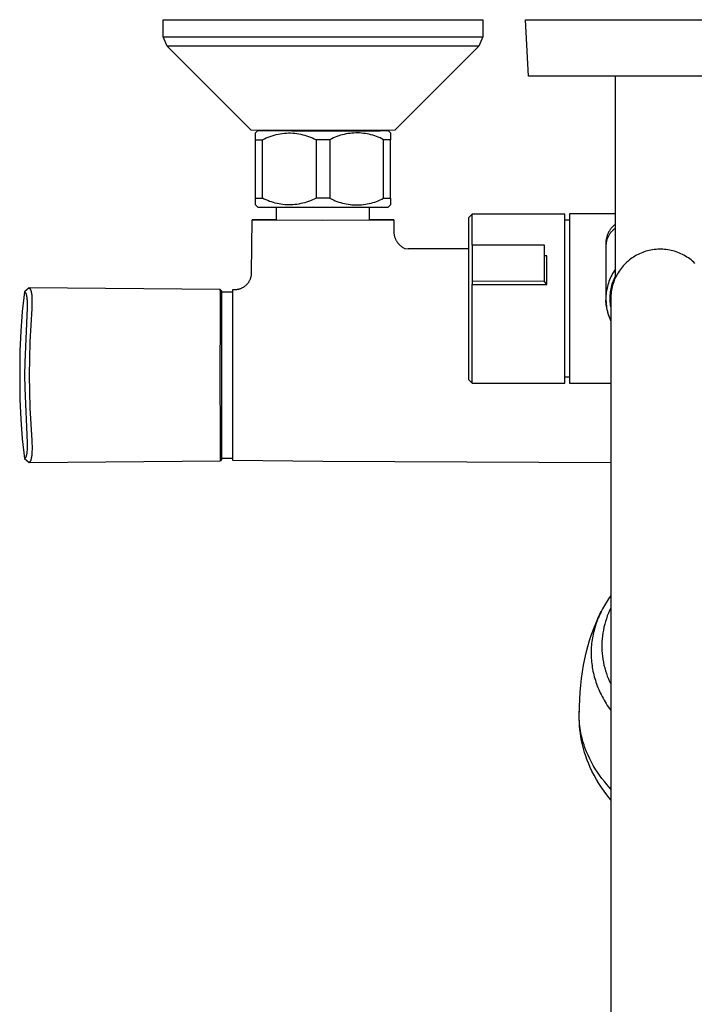
# Model space of a CAD drawing. Units: millimetres. Extents: x -590 to 419, y -1440 to 1425.
# Drawn here: x 119 to 268, y -1221 to -1003 of the extents above; entities that cross this region are included whole.
import ezdxf

# ---------------------------------------------------------------- set-up
doc = ezdxf.new("R2010")
doc.units = ezdxf.units.MM
doc.header["$MEASUREMENT"] = 0
doc.layers.add('Default', color=7, linetype='Continuous', true_color=0x000000)

msp = doc.modelspace()

# ---------------------------------------------------------------- linework, layer by layer
at = {"layer": 'Default', "color": 7, "true_color": 0xffffff}
for p, q in [((150.44, -1006.43), (150.44, -1002.67)), ((150.44, -1002.67), (153.42, -1002.68)), ((150.45, -1002.67), (171.7, -1002.65)), ((153.42, -1002.68), (200.18, -1002.69)), ((171.7, -1002.65), (218.46, -1002.66)), ((200.18, -1002.69), (221.44, -1002.67)), ((218.46, -1002.66), (221.43, -1002.67)), ((221.44, -1002.67), (221.44, -1006.43)), ((230.93, -1002.66), (290.9, -1002.66)), ((231.6, -1015.17), (230.93, -1002.66)), ((151.32, -1008.55), (150.44, -1006.43)), ((150.45, -1006.43), (153.42, -1006.44)), ((153.42, -1006.44), (182.91, -1006.45)), ((182.91, -1006.45), (221.44, -1006.43)), ((221.44, -1006.43), (220.56, -1008.55)), ((154.23, -1008.56), (151.32, -1008.55)), ((170, -1027.23), (151.32, -1008.55)), ((182.98, -1008.57), (154.23, -1008.56)), ((220.56, -1008.55), (182.98, -1008.57)), ((220.56, -1008.55), (201.88, -1027.23)), ((220.56, -1008.55), (220.56, -1008.55)), ((290.23, -1015.17), (231.6, -1015.17)), ((250.95, -1059.98), (250.95, -1015.17)), ((171.34, -1027.24), (170, -1027.23)), ((170.94, -1027.81), (171.44, -1027.31)), ((170.94, -1029.32), (170.94, -1027.81)), ((192.33, -1027.24), (171.34, -1027.24)), ((171.44, -1027.31), (178.99, -1027.32)), ((175.64, -1027.31), (171.47, -1027.31)), ((174.63, -1028.44), (175.08, -1028.3)), ((175.08, -1028.3), (175.53, -1028.19)), ((175.53, -1028.19), (175.98, -1028.09)), ((175.64, -1027.32), (175.64, -1027.24)), ((175.98, -1028.09), (176.44, -1028.01)), ((176.44, -1028.01), (176.9, -1027.94)), ((176.9, -1027.94), (177.36, -1027.89)), ((177.36, -1027.89), (177.82, -1027.85)), ((177.82, -1027.85), (178.28, -1027.83)), ((178.28, -1027.83), (178.75, -1027.83)), ((178.75, -1027.83), (179.2, -1027.85)), ((178.99, -1027.32), (198.67, -1027.32)), ((179.2, -1027.85), (179.65, -1027.9)), ((179.65, -1027.9), (180.1, -1027.95)), ((180.1, -1027.95), (180.55, -1028.03)), ((180.55, -1028.03), (180.99, -1028.11)), ((180.99, -1028.11), (181.43, -1028.21)), ((181.43, -1028.21), (181.87, -1028.33)), ((190.27, -1028.23), (189.86, -1028.34)), ((190.68, -1028.13), (190.27, -1028.23)), ((191.1, -1028.04), (190.68, -1028.13)), ((191.52, -1027.97), (191.1, -1028.04)), ((191.95, -1027.91), (191.52, -1027.97)), ((192.37, -1027.86), (191.95, -1027.91)), ((201.88, -1027.23), (192.33, -1027.24)), ((192.8, -1027.84), (192.37, -1027.86)), ((193.23, -1027.82), (192.8, -1027.84)), ((193.65, -1027.82), (193.23, -1027.82)), ((194.08, -1027.83), (193.65, -1027.82)), ((194.51, -1027.86), (194.08, -1027.83)), ((194.93, -1027.91), (194.51, -1027.86)), ((195.36, -1027.97), (194.93, -1027.91)), ((195.78, -1028.04), (195.36, -1027.97)), ((196.2, -1028.12), (195.78, -1028.04)), ((196.61, -1028.23), (196.2, -1028.12)), ((196.24, -1027.24), (196.24, -1027.32)), ((200.42, -1027.31), (196.24, -1027.31)), ((197.03, -1028.34), (196.61, -1028.23)), ((198.67, -1027.32), (200.44, -1027.31)), ((200.44, -1027.31), (200.94, -1027.81)), ((200.94, -1027.81), (200.94, -1029.32)), ((170.94, -1042.32), (170.94, -1029.32)), ((170.94, -1029.32), (172.49, -1029.32)), ((172.49, -1029.32), (172.9, -1029.11)), ((172.49, -1042.32), (172.49, -1029.32)), ((172.9, -1029.11), (173.33, -1028.92)), ((173.33, -1028.92), (173.76, -1028.74)), ((173.76, -1028.74), (174.19, -1028.58)), ((174.19, -1028.58), (174.63, -1028.44)), ((181.87, -1028.33), (182.3, -1028.46)), ((182.3, -1028.46), (182.73, -1028.61)), ((182.73, -1028.61), (183.16, -1028.76)), ((183.16, -1028.76), (183.58, -1028.94)), ((183.58, -1028.94), (183.99, -1029.12)), ((183.99, -1029.12), (184.39, -1029.32)), ((184.39, -1029.32), (184.4, -1042.32)), ((187.49, -1029.32), (184.39, -1029.32)), ((187.87, -1029.13), (187.49, -1029.32)), ((187.49, -1029.32), (187.49, -1042.32)), ((188.25, -1028.94), (187.87, -1029.13)), ((188.65, -1028.77), (188.25, -1028.94)), ((189.05, -1028.62), (188.65, -1028.77)), ((189.45, -1028.47), (189.05, -1028.62)), ((189.86, -1028.34), (189.45, -1028.47)), ((197.43, -1028.47), (197.03, -1028.34)), ((197.84, -1028.61), (197.43, -1028.47)), ((198.24, -1028.77), (197.84, -1028.61)), ((198.63, -1028.94), (198.24, -1028.77)), ((199.01, -1029.12), (198.63, -1028.94)), ((199.39, -1029.32), (199.01, -1029.12)), ((199.4, -1042.32), (199.39, -1029.32)), ((200.94, -1029.32), (199.39, -1029.32)), ((200.94, -1042.32), (200.94, -1029.32)), ((170.94, -1043.82), (170.94, -1042.32)), ((170.94, -1042.32), (172.49, -1042.32)), ((172.88, -1042.51), (172.49, -1042.32)), ((173.27, -1042.7), (172.88, -1042.51)), ((173.67, -1042.86), (173.27, -1042.7)), ((174.08, -1043.02), (173.67, -1042.86)), ((174.48, -1043.16), (174.08, -1043.02)), ((174.9, -1043.29), (174.48, -1043.16)), ((175.32, -1043.4), (174.9, -1043.29)), ((175.74, -1043.5), (175.32, -1043.4)), ((176.16, -1043.59), (175.74, -1043.5)), ((176.59, -1043.66), (176.16, -1043.59)), ((180.55, -1043.62), (180.1, -1043.69)), ((180.99, -1043.53), (180.55, -1043.62)), ((181.43, -1043.43), (180.99, -1043.53)), ((181.87, -1043.32), (181.43, -1043.43)), ((182.31, -1043.19), (181.87, -1043.32)), ((182.73, -1043.04), (182.31, -1043.19)), ((183.16, -1042.88), (182.73, -1043.04)), ((183.58, -1042.71), (183.16, -1042.88)), ((183.99, -1042.52), (183.58, -1042.71)), ((184.4, -1042.32), (183.99, -1042.52)), ((187.49, -1042.32), (184.4, -1042.32)), ((187.49, -1042.32), (187.87, -1042.52)), ((187.87, -1042.52), (188.26, -1042.7)), ((188.26, -1042.7), (188.65, -1042.87)), ((188.65, -1042.87), (189.05, -1043.03)), ((189.05, -1043.03), (189.45, -1043.17)), ((189.45, -1043.17), (189.86, -1043.3)), ((189.86, -1043.3), (190.27, -1043.42)), ((190.27, -1043.42), (190.69, -1043.52)), ((190.69, -1043.52), (191.1, -1043.6)), ((191.1, -1043.6), (191.53, -1043.68)), ((195.36, -1043.67), (195.78, -1043.6)), ((195.78, -1043.6), (196.2, -1043.51)), ((196.2, -1043.51), (196.62, -1043.41)), ((196.62, -1043.41), (197.03, -1043.3)), ((197.03, -1043.3), (197.44, -1043.17)), ((197.44, -1043.17), (197.84, -1043.03)), ((197.84, -1043.03), (198.24, -1042.87)), ((198.24, -1042.87), (198.63, -1042.7)), ((198.63, -1042.7), (199.02, -1042.52)), ((199.02, -1042.52), (199.4, -1042.32)), ((199.4, -1042.32), (200.94, -1042.32)), ((200.94, -1042.32), (200.94, -1043.81)), ((171.44, -1044.31), (170.94, -1043.82)), ((171.46, -1044.32), (178.99, -1044.32)), ((175.64, -1047.15), (175.64, -1044.32)), ((177.02, -1043.72), (176.59, -1043.66)), ((177.45, -1043.77), (177.02, -1043.72)), ((177.88, -1043.8), (177.45, -1043.77)), ((178.32, -1043.82), (177.88, -1043.8)), ((178.75, -1043.82), (178.32, -1043.82)), ((179.2, -1043.79), (178.75, -1043.82)), ((178.99, -1044.32), (198.67, -1044.32)), ((179.65, -1043.75), (179.2, -1043.79)), ((180.1, -1043.69), (179.65, -1043.75)), ((191.53, -1043.68), (191.95, -1043.73)), ((191.95, -1043.73), (192.38, -1043.78)), ((192.38, -1043.78), (192.8, -1043.81)), ((192.8, -1043.81), (193.23, -1043.82)), ((193.23, -1043.82), (193.66, -1043.82)), ((193.66, -1043.82), (194.08, -1043.81)), ((194.08, -1043.81), (194.51, -1043.78)), ((194.51, -1043.78), (194.94, -1043.73)), ((194.94, -1043.73), (195.36, -1043.67)), ((196.24, -1044.32), (196.24, -1047.15)), ((198.67, -1044.32), (200.42, -1044.31)), ((200.94, -1043.81), (200.44, -1044.31)), ((250.95, -1045.82), (240.73, -1045.82)), ((240.73, -1045.82), (240.73, -1083.42)), ((170.08, -1058.84), (170.18, -1047.09)), ((175.64, -1047.04), (170.18, -1047.09)), ((170.18, -1047.09), (185.92, -1047.17)), ((185.92, -1047.17), (201.68, -1047.1)), ((201.68, -1047.1), (196.24, -1047.05)), ((201.68, -1047.1), (201.7, -1050.19)), ((219.09, -1045.86), (218.29, -1046.66)), ((218.29, -1046.66), (218.29, -1053.53)), ((239.68, -1045.86), (219.09, -1045.86)), ((219.09, -1052.73), (219.09, -1045.86)), ((239.68, -1083.39), (239.68, -1045.86)), ((239.68, -1047.12), (240.73, -1047.12)), ((201.7, -1050.19), (201.73, -1050.33)), ((249.34, -1050.06), (249.27, -1050.23)), ((249.43, -1049.9), (249.34, -1050.06)), ((249.51, -1049.74), (249.43, -1049.9)), ((249.61, -1049.58), (249.51, -1049.74)), ((249.7, -1049.42), (249.61, -1049.58)), ((249.75, -1050.16), (249.66, -1050.3)), ((249.81, -1049.27), (249.7, -1049.42)), ((249.86, -1050.02), (249.75, -1050.16)), ((249.92, -1049.13), (249.81, -1049.27)), ((249.96, -1049.89), (249.86, -1050.02)), ((250.03, -1048.98), (249.92, -1049.13)), ((250.07, -1049.76), (249.96, -1049.89)), ((250.15, -1048.84), (250.03, -1048.98)), ((250.19, -1049.64), (250.07, -1049.76)), ((250.27, -1048.71), (250.15, -1048.84)), ((250.3, -1049.52), (250.19, -1049.64)), ((250.4, -1048.58), (250.27, -1048.71)), ((250.43, -1049.4), (250.3, -1049.52)), ((250.53, -1048.45), (250.4, -1048.58)), ((250.55, -1049.29), (250.43, -1049.4)), ((250.67, -1048.33), (250.53, -1048.45)), ((250.68, -1049.18), (250.55, -1049.29)), ((250.81, -1048.22), (250.67, -1048.33)), ((250.82, -1049.08), (250.68, -1049.18)), ((250.95, -1048.1), (250.81, -1048.22)), ((250.95, -1048.98), (250.82, -1049.08)), ((201.73, -1050.33), (201.75, -1050.47)), ((201.75, -1050.47), (201.78, -1050.62)), ((201.78, -1050.62), (201.82, -1050.76)), ((201.82, -1050.76), (201.86, -1050.9)), ((201.86, -1050.9), (201.9, -1051.03)), ((201.9, -1051.03), (201.96, -1051.17)), ((201.96, -1051.17), (202.01, -1051.31)), ((202.01, -1051.31), (202.07, -1051.44)), ((202.07, -1051.44), (202.13, -1051.57)), ((202.13, -1051.57), (202.2, -1051.7)), ((202.2, -1051.7), (202.28, -1051.82)), ((202.28, -1051.82), (202.35, -1051.95)), ((202.35, -1051.95), (202.43, -1052.07)), ((202.43, -1052.07), (202.52, -1052.18)), ((202.52, -1052.18), (202.61, -1052.3)), ((202.61, -1052.3), (202.7, -1052.41)), ((248.84, -1051.99), (248.83, -1052.17)), ((248.83, -1052.17), (248.83, -1052.36)), ((248.83, -1052.36), (248.83, -1052.54)), ((248.85, -1051.81), (248.84, -1051.99)), ((248.87, -1051.63), (248.85, -1051.81)), ((248.88, -1052.33), (248.86, -1052.49)), ((248.9, -1051.45), (248.87, -1051.63)), ((248.9, -1052.16), (248.88, -1052.33)), ((248.94, -1051.27), (248.9, -1051.45)), ((248.94, -1051.99), (248.9, -1052.16)), ((248.98, -1051.09), (248.94, -1051.27)), ((248.98, -1051.83), (248.94, -1051.99)), ((249.02, -1050.91), (248.98, -1051.09)), ((249.02, -1051.67), (248.98, -1051.83)), ((249.08, -1050.74), (249.02, -1050.91)), ((249.07, -1051.51), (249.02, -1051.67)), ((249.12, -1051.35), (249.07, -1051.51)), ((249.13, -1050.57), (249.08, -1050.74)), ((249.18, -1051.19), (249.12, -1051.35)), ((249.2, -1050.39), (249.13, -1050.57)), ((249.25, -1051.03), (249.18, -1051.19)), ((249.27, -1050.23), (249.2, -1050.39)), ((249.32, -1050.88), (249.25, -1051.03)), ((249.4, -1050.73), (249.32, -1050.88)), ((249.48, -1050.58), (249.4, -1050.73)), ((249.57, -1050.44), (249.48, -1050.58)), ((249.66, -1050.3), (249.57, -1050.44)), ((202.7, -1052.41), (202.8, -1052.52)), ((202.8, -1052.52), (202.9, -1052.62)), ((202.9, -1052.62), (203.01, -1052.72)), ((203.01, -1052.72), (203.11, -1052.82)), ((203.11, -1052.82), (203.22, -1052.92)), ((203.22, -1052.92), (203.34, -1053.01)), ((203.34, -1053.01), (203.46, -1053.09)), ((203.46, -1053.09), (203.58, -1053.17)), ((203.58, -1053.17), (203.7, -1053.25)), ((203.7, -1053.25), (203.83, -1053.32)), ((203.83, -1053.32), (203.95, -1053.39)), ((203.95, -1053.39), (204.08, -1053.46)), ((204.08, -1053.46), (204.22, -1053.52)), ((204.22, -1053.52), (204.91, -1053.58)), ((218.29, -1053.59), (204.86, -1053.57)), ((218.29, -1053.53), (218.29, -1057.8)), ((235.18, -1052.73), (219.09, -1052.73)), ((219.09, -1052.73), (219.09, -1060.77)), ((219.09, -1052.73), (219.09, -1052.73)), ((235.18, -1060.81), (235.18, -1052.73)), ((248.83, -1052.54), (248.83, -1064.62)), ((248.84, -1052.66), (248.83, -1052.83)), ((248.83, -1052.83), (248.83, -1053)), ((248.83, -1053), (248.83, -1053.17)), ((248.86, -1052.49), (248.84, -1052.66)), ((256.66, -1054.51), (256.31, -1054.66)), ((257.01, -1054.37), (256.66, -1054.51)), ((257.37, -1054.24), (257.01, -1054.37)), ((257.73, -1054.12), (257.37, -1054.24)), ((258.1, -1054.02), (257.73, -1054.12)), ((258.47, -1053.93), (258.1, -1054.02)), ((258.84, -1053.85), (258.47, -1053.93)), ((259.21, -1053.78), (258.84, -1053.85)), ((259.59, -1053.73), (259.21, -1053.78)), ((259.97, -1053.69), (259.59, -1053.73)), ((260.34, -1053.67), (259.97, -1053.69)), ((260.72, -1053.65), (260.34, -1053.67)), ((261.1, -1053.65), (260.72, -1053.65)), ((261.48, -1053.67), (261.1, -1053.65)), ((261.86, -1053.69), (261.48, -1053.67)), ((262.24, -1053.73), (261.86, -1053.69)), ((262.62, -1053.78), (262.24, -1053.73)), ((262.99, -1053.85), (262.62, -1053.78)), ((263.36, -1053.93), (262.99, -1053.85)), ((263.73, -1054.02), (263.36, -1053.93)), ((264.1, -1054.12), (263.73, -1054.02)), ((264.46, -1054.24), (264.1, -1054.12)), ((264.81, -1054.37), (264.46, -1054.24)), ((265.17, -1054.51), (264.81, -1054.37)), ((265.52, -1054.66), (265.17, -1054.51)), ((235.67, -1055.11), (235.18, -1055.18)), ((235.67, -1055.11), (235.18, -1055.11)), ((235.67, -1061.52), (235.67, -1055.11)), ((253.48, -1056.54), (253.2, -1056.81)), ((253.76, -1056.29), (253.48, -1056.54)), ((254.06, -1056.05), (253.76, -1056.29)), ((254.36, -1055.82), (254.06, -1056.05)), ((254.67, -1055.6), (254.36, -1055.82)), ((254.98, -1055.39), (254.67, -1055.6)), ((255.3, -1055.19), (254.98, -1055.39)), ((255.63, -1055), (255.3, -1055.19)), ((255.97, -1054.82), (255.63, -1055)), ((256.31, -1054.66), (255.97, -1054.82)), ((265.86, -1054.82), (265.52, -1054.66)), ((266.19, -1055), (265.86, -1054.82)), ((266.52, -1055.19), (266.19, -1055)), ((266.85, -1055.39), (266.52, -1055.19)), ((267.16, -1055.6), (266.85, -1055.39)), ((267.47, -1055.82), (267.16, -1055.6)), ((267.77, -1056.05), (267.47, -1055.82)), ((268.07, -1056.29), (267.77, -1056.05)), ((268.35, -1056.54), (268.07, -1056.29)), ((268.62, -1056.81), (268.35, -1056.54)), ((170.08, -1058.97), (170.08, -1058.84)), ((218.29, -1057.8), (218.29, -1082.59)), ((250.52, -1058.75), (250.32, -1059.08)), ((250.73, -1058.42), (250.52, -1058.75)), ((250.95, -1058.1), (250.73, -1058.42)), ((251.55, -1058.88), (251.36, -1059.21)), ((251.75, -1058.56), (251.55, -1058.88)), ((251.97, -1058.25), (251.75, -1058.56)), ((252.2, -1057.94), (251.97, -1058.25)), ((252.43, -1057.64), (252.2, -1057.94)), ((252.68, -1057.36), (252.43, -1057.64)), ((252.94, -1057.08), (252.68, -1057.36)), ((253.2, -1056.81), (252.94, -1057.08)), ((169.28, -1061.16), (169.36, -1061.05)), ((169.36, -1061.05), (169.43, -1060.95)), ((169.43, -1060.95), (169.5, -1060.84)), ((169.5, -1060.84), (169.56, -1060.73)), ((169.56, -1060.73), (169.62, -1060.62)), ((169.62, -1060.62), (169.68, -1060.51)), ((169.68, -1060.51), (169.74, -1060.39)), ((169.74, -1060.39), (169.79, -1060.27)), ((169.79, -1060.27), (169.84, -1060.14)), ((169.84, -1060.14), (169.88, -1060.02)), ((169.88, -1060.02), (169.92, -1059.89)), ((169.92, -1059.89), (169.96, -1059.76)), ((169.96, -1059.76), (169.99, -1059.63)), ((169.99, -1059.63), (170.02, -1059.5)), ((170.02, -1059.5), (170.04, -1059.37)), ((170.04, -1059.37), (170.05, -1059.24)), ((170.05, -1059.24), (170.07, -1059.11)), ((170.07, -1059.11), (170.08, -1058.97)), ((219.09, -1060.77), (219.09, -1061.52)), ((235.18, -1060.81), (219.09, -1060.77)), ((219.09, -1060.77), (219.09, -1060.77)), ((235.67, -1061.52), (235.18, -1060.81)), ((249.5, -1060.84), (249.38, -1061.2)), ((249.64, -1060.47), (249.5, -1060.84)), ((249.79, -1060.12), (249.64, -1060.47)), ((249.96, -1059.76), (249.79, -1060.12)), ((250.13, -1059.42), (249.96, -1059.76)), ((250.32, -1059.08), (250.13, -1059.42)), ((250.26, -1061.35), (250.38, -1061)), ((250.38, -1061), (250.51, -1060.65)), ((250.56, -1060.93), (250.44, -1061.29)), ((250.51, -1060.65), (250.64, -1060.31)), ((250.7, -1060.57), (250.56, -1060.93)), ((250.64, -1060.31), (250.79, -1059.97)), ((250.84, -1060.22), (250.7, -1060.57)), ((250.79, -1059.97), (250.95, -1059.64)), ((251, -1059.88), (250.84, -1060.22)), ((251.17, -1059.54), (251, -1059.88)), ((251.36, -1059.21), (251.17, -1059.54)), ((119.6, -1063.14), (119.1, -1067.5)), ((120.6, -1062.27), (119.6, -1063.14)), ((119.6, -1063.14), (119.6, -1063.14)), ((119.6, -1063.14), (119.6, -1063.14)), ((119.6, -1063.14), (119.6, -1063.14)), ((119.6, -1063.14), (119.6, -1063.14)), ((119.6, -1063.14), (119.6, -1063.14)), ((119.6, -1063.14), (119.6, -1063.14)), ((119.6, -1063.14), (119.61, -1063.15)), ((119.61, -1063.15), (119.61, -1063.15)), ((119.61, -1063.15), (119.61, -1063.15)), ((119.61, -1063.15), (119.61, -1063.15)), ((119.61, -1063.15), (119.62, -1063.15)), ((119.62, -1063.15), (119.62, -1063.15)), ((119.62, -1063.15), (119.62, -1063.15)), ((119.62, -1063.15), (119.63, -1063.15)), ((119.63, -1063.15), (119.63, -1063.16)), ((119.63, -1063.16), (119.64, -1063.16)), ((119.64, -1063.16), (119.64, -1063.16)), ((119.64, -1063.16), (119.64, -1063.16)), ((119.64, -1063.16), (119.65, -1063.17)), ((119.65, -1063.17), (119.65, -1063.17)), ((119.65, -1063.17), (119.66, -1063.18)), ((119.66, -1063.18), (119.67, -1063.19)), ((119.67, -1063.19), (119.68, -1063.19)), ((119.68, -1063.19), (119.69, -1063.2)), ((119.69, -1063.2), (119.69, -1063.21)), ((119.69, -1063.21), (119.7, -1063.22)), ((119.7, -1063.22), (119.71, -1063.22)), ((119.71, -1063.22), (119.72, -1063.23)), ((119.72, -1063.23), (119.73, -1063.24)), ((119.73, -1063.24), (119.74, -1063.25)), ((119.74, -1063.25), (119.74, -1063.27)), ((119.74, -1063.27), (119.75, -1063.28)), ((119.75, -1063.28), (119.77, -1063.3)), ((119.77, -1063.3), (119.79, -1063.32)), ((119.79, -1063.32), (119.8, -1063.35)), ((120.6, -1062.27), (120.6, -1062.27)), ((120.6, -1062.27), (120.61, -1062.27)), ((163.11, -1062.64), (120.6, -1062.27)), ((120.6, -1062.27), (120.6, -1062.27)), ((120.61, -1062.27), (120.61, -1062.28)), ((120.61, -1062.28), (120.62, -1062.28)), ((120.62, -1062.28), (120.62, -1062.28)), ((120.62, -1062.28), (120.63, -1062.28)), ((120.63, -1062.28), (120.63, -1062.29)), ((120.63, -1062.29), (120.64, -1062.29)), ((120.64, -1062.29), (120.65, -1062.3)), ((120.65, -1062.3), (120.66, -1062.31)), ((120.66, -1062.31), (120.67, -1062.31)), ((120.67, -1062.31), (120.68, -1062.32)), ((120.68, -1062.32), (120.69, -1062.33)), ((120.69, -1062.33), (120.7, -1062.34)), ((120.7, -1062.34), (120.71, -1062.34)), ((120.71, -1062.34), (120.72, -1062.35)), ((120.72, -1062.35), (120.72, -1062.36)), ((120.72, -1062.36), (120.73, -1062.37)), ((120.73, -1062.37), (120.74, -1062.38)), ((120.74, -1062.38), (120.75, -1062.39)), ((120.75, -1062.39), (120.76, -1062.4)), ((120.76, -1062.4), (120.77, -1062.41)), ((120.77, -1062.41), (120.78, -1062.43)), ((120.78, -1062.43), (120.79, -1062.44)), ((120.79, -1062.44), (120.8, -1062.45)), ((120.8, -1062.45), (120.82, -1062.47)), ((120.82, -1062.47), (120.83, -1062.5)), ((120.83, -1062.5), (120.85, -1062.53)), ((120.85, -1062.53), (120.87, -1062.55)), ((120.87, -1062.55), (120.88, -1062.58)), ((120.88, -1062.58), (120.9, -1062.61)), ((120.9, -1062.61), (120.91, -1062.64)), ((120.91, -1062.64), (120.93, -1062.68)), ((120.93, -1062.68), (120.94, -1062.71)), ((120.94, -1062.71), (120.95, -1062.74)), ((120.95, -1062.74), (120.97, -1062.78)), ((120.97, -1062.78), (120.99, -1062.84)), ((120.99, -1062.84), (121.02, -1062.93)), ((121.02, -1062.93), (121.04, -1063.01)), ((121.04, -1063.01), (121.06, -1063.09)), ((121.06, -1063.09), (121.08, -1063.17)), ((121.08, -1063.17), (121.1, -1063.27)), ((121.1, -1063.27), (121.12, -1063.37)), ((163.11, -1062.64), (163.41, -1062.94)), ((163.12, -1063.16), (163.11, -1062.64)), ((163.14, -1068.2), (163.12, -1063.16)), ((163.41, -1062.94), (163.41, -1100.36)), ((163.41, -1063.16), (165.92, -1063.16)), ((165.91, -1098.32), (165.92, -1062.6)), ((165.92, -1062.6), (166.38, -1062.6)), ((166.38, -1062.6), (166.52, -1062.6)), ((166.52, -1062.6), (166.66, -1062.59)), ((166.66, -1062.59), (166.8, -1062.58)), ((166.8, -1062.58), (166.94, -1062.56)), ((166.94, -1062.56), (167.08, -1062.54)), ((167.08, -1062.54), (167.21, -1062.51)), ((167.21, -1062.51), (167.33, -1062.48)), ((167.33, -1062.48), (167.45, -1062.44)), ((167.45, -1062.44), (167.57, -1062.4)), ((167.57, -1062.4), (167.69, -1062.36)), ((167.69, -1062.36), (167.8, -1062.31)), ((167.8, -1062.31), (167.92, -1062.26)), ((167.92, -1062.26), (168.03, -1062.2)), ((168.03, -1062.2), (168.14, -1062.14)), ((168.14, -1062.14), (168.25, -1062.08)), ((168.25, -1062.08), (168.36, -1062.01)), ((168.36, -1062.01), (168.47, -1061.94)), ((168.47, -1061.94), (168.57, -1061.87)), ((168.57, -1061.87), (168.67, -1061.79)), ((168.67, -1061.79), (168.77, -1061.71)), ((168.77, -1061.71), (168.86, -1061.62)), ((168.86, -1061.62), (168.95, -1061.53)), ((168.95, -1061.53), (169.04, -1061.44)), ((169.04, -1061.44), (169.12, -1061.35)), ((169.12, -1061.35), (169.21, -1061.25)), ((169.21, -1061.25), (169.28, -1061.16)), ((219.09, -1061.52), (235.67, -1061.52)), ((219.09, -1083.39), (219.09, -1061.52)), ((248.91, -1063.28), (248.88, -1063.61)), ((248.96, -1062.94), (248.91, -1063.28)), ((249.02, -1062.61), (248.96, -1062.94)), ((249.08, -1062.28), (249.02, -1062.61)), ((249.16, -1061.95), (249.08, -1062.28)), ((249.26, -1061.57), (249.16, -1061.95)), ((249.38, -1061.2), (249.26, -1061.57)), ((249.82, -1063.52), (249.86, -1063.16)), ((249.86, -1063.16), (249.92, -1062.79)), ((249.92, -1062.79), (249.99, -1062.43)), ((250.02, -1063.14), (249.97, -1063.51)), ((249.99, -1062.43), (250.07, -1062.06)), ((250.08, -1062.76), (250.02, -1063.14)), ((250.07, -1062.06), (250.16, -1061.71)), ((250.15, -1062.39), (250.08, -1062.76)), ((250.23, -1062.02), (250.15, -1062.39)), ((250.16, -1061.71), (250.26, -1061.35)), ((250.33, -1061.65), (250.23, -1062.02)), ((250.44, -1061.29), (250.33, -1061.65)), ((119.8, -1063.35), (119.82, -1063.38)), ((119.82, -1063.38), (119.83, -1063.4)), ((119.83, -1063.4), (119.85, -1063.43)), ((119.85, -1063.43), (119.86, -1063.46)), ((119.86, -1063.46), (119.88, -1063.49)), ((119.88, -1063.49), (119.89, -1063.52)), ((119.89, -1063.52), (119.9, -1063.54)), ((119.9, -1063.54), (119.91, -1063.57)), ((119.91, -1063.57), (119.92, -1063.6)), ((119.92, -1063.6), (119.94, -1063.66)), ((119.94, -1063.66), (119.96, -1063.74)), ((119.96, -1063.74), (119.99, -1063.82)), ((119.99, -1063.82), (120.01, -1063.9)), ((120.01, -1063.9), (120.02, -1063.98)), ((120.02, -1063.98), (120.04, -1064.08)), ((120.04, -1064.08), (120.06, -1064.17)), ((120.06, -1064.17), (120.07, -1064.27)), ((120.07, -1064.27), (120.09, -1064.36)), ((120.09, -1064.36), (120.11, -1064.56)), ((120.11, -1064.56), (120.12, -1064.75)), ((120.12, -1064.75), (120.14, -1065)), ((120.14, -1065), (120.15, -1065.24)), ((120.15, -1065.24), (120.15, -1065.81)), ((121.12, -1063.37), (121.15, -1063.57)), ((121.15, -1063.57), (121.18, -1063.82)), ((121.18, -1063.82), (121.2, -1064.07)), ((121.2, -1064.07), (121.22, -1064.35)), ((121.24, -1065.21), (121.2, -1066.82)), ((121.22, -1064.35), (121.23, -1064.64)), ((121.23, -1064.64), (121.24, -1065.21)), ((248.85, -1063.95), (248.83, -1064.29)), ((248.83, -1064.29), (248.83, -1064.62)), ((248.83, -1064.62), (248.84, -1065.03)), ((248.85, -1065.32), (248.84, -1064.98)), ((248.84, -1065.03), (248.86, -1065.44)), ((248.88, -1063.61), (248.85, -1063.95)), ((248.88, -1065.65), (248.85, -1065.32)), ((248.86, -1065.44), (248.89, -1065.84)), ((249.76, -1064.63), (249.77, -1064.26)), ((249.77, -1065), (249.76, -1064.63)), ((249.77, -1064.26), (249.79, -1063.89)), ((249.79, -1065.37), (249.77, -1065)), ((249.79, -1063.89), (249.82, -1063.52)), ((249.82, -1065.74), (249.79, -1065.37)), ((249.92, -1064.27), (249.91, -1064.65)), ((249.91, -1064.65), (249.91, -1330.41)), ((249.94, -1063.89), (249.92, -1064.27)), ((249.97, -1063.51), (249.94, -1063.89)), ((119.1, -1067.5), (118.74, -1071.87)), ((120.14, -1066.68), (119.62, -1078.79)), ((120.15, -1065.81), (120.14, -1066.68)), ((121.2, -1066.82), (120.78, -1074.24)), ((248.91, -1065.98), (248.88, -1065.65)), ((248.89, -1065.84), (248.94, -1066.25)), ((248.96, -1066.32), (248.91, -1065.98)), ((248.94, -1066.25), (249, -1066.65)), ((249.02, -1066.65), (248.96, -1066.32)), ((249, -1066.65), (249.07, -1067.05)), ((249.08, -1066.97), (249.02, -1066.65)), ((249.07, -1067.05), (249.16, -1067.45)), ((249.16, -1067.3), (249.08, -1066.97)), ((249.26, -1067.66), (249.16, -1067.3)), ((249.16, -1067.45), (249.26, -1067.83)), ((249.37, -1068.01), (249.26, -1067.66)), ((249.86, -1066.11), (249.82, -1065.74)), ((249.91, -1066.47), (249.86, -1066.11)), ((163.11, -1081.66), (163.14, -1068.2)), ((249.26, -1067.83), (249.36, -1068.2)), ((249.36, -1068.2), (249.48, -1068.57)), ((249.49, -1068.36), (249.37, -1068.01)), ((249.48, -1068.57), (249.62, -1068.94)), ((249.62, -1068.71), (249.49, -1068.36)), ((249.76, -1069.05), (249.62, -1068.71)), ((249.62, -1068.94), (249.76, -1069.3)), ((249.91, -1069.39), (249.76, -1069.05)), ((249.76, -1069.3), (249.91, -1069.66)), ((118.74, -1071.87), (118.51, -1076.24)), ((120.78, -1074.24), (120.6, -1081.67)), ((118.51, -1076.24), (118.51, -1087.07)), ((119.62, -1078.79), (119.6, -1081.67)), ((119.6, -1081.67), (119.62, -1084.54)), ((120.6, -1081.67), (120.78, -1088.9)), ((163.14, -1095.12), (163.11, -1081.66)), ((218.29, -1082.59), (219.09, -1083.39)), ((240.73, -1082.12), (239.68, -1082.12)), ((119.62, -1084.54), (120.14, -1096.65)), ((219.09, -1083.39), (239.68, -1083.39)), ((240.73, -1083.42), (249.91, -1083.42)), ((118.51, -1087.07), (118.74, -1091.44)), ((120.78, -1088.9), (121.19, -1096.13)), ((118.74, -1091.44), (119.1, -1095.81)), ((119.1, -1095.81), (119.6, -1100.17)), ((121.19, -1096.13), (121.25, -1098.11)), ((163.12, -1100.16), (163.14, -1095.12)), ((120.14, -1098.34), (120.12, -1098.59)), ((120.14, -1096.65), (120.16, -1097.52)), ((120.15, -1098.08), (120.14, -1098.34)), ((120.16, -1097.52), (120.15, -1098.08)), ((121.25, -1098.11), (121.24, -1098.71)), ((165.91, -1100.6), (165.91, -1098.32)), ((119.61, -1100.16), (119.6, -1100.16)), ((119.6, -1100.16), (119.6, -1100.16)), ((119.6, -1100.16), (119.6, -1100.16)), ((119.6, -1100.16), (119.6, -1100.17)), ((119.6, -1100.17), (119.6, -1100.17)), ((119.6, -1100.17), (119.6, -1100.17)), ((119.6, -1100.17), (120.6, -1101.04)), ((119.62, -1100.16), (119.61, -1100.16)), ((119.61, -1100.16), (119.61, -1100.16)), ((119.61, -1100.16), (119.61, -1100.16)), ((119.61, -1100.16), (119.61, -1100.16)), ((119.61, -1100.16), (119.61, -1100.16)), ((119.63, -1100.15), (119.62, -1100.16)), ((119.62, -1100.16), (119.62, -1100.16)), ((119.64, -1100.14), (119.63, -1100.15)), ((119.63, -1100.15), (119.63, -1100.15)), ((119.65, -1100.14), (119.64, -1100.14)), ((119.66, -1100.13), (119.65, -1100.14)), ((119.67, -1100.12), (119.66, -1100.13)), ((119.68, -1100.12), (119.67, -1100.12)), ((119.69, -1100.11), (119.68, -1100.12)), ((119.7, -1100.1), (119.69, -1100.11)), ((119.71, -1100.09), (119.7, -1100.1)), ((119.7, -1100.1), (119.7, -1100.1)), ((119.72, -1100.08), (119.71, -1100.09)), ((119.73, -1100.07), (119.72, -1100.08)), ((119.74, -1100.06), (119.73, -1100.07)), ((119.75, -1100.04), (119.74, -1100.05)), ((119.74, -1100.05), (119.74, -1100.06)), ((119.76, -1100.03), (119.75, -1100.04)), ((119.77, -1100.02), (119.76, -1100.03)), ((119.78, -1100.01), (119.77, -1100.02)), ((119.79, -1099.99), (119.78, -1100.01)), ((119.81, -1099.96), (119.79, -1099.99)), ((119.82, -1099.94), (119.81, -1099.96)), ((119.83, -1099.92), (119.82, -1099.94)), ((119.85, -1099.89), (119.83, -1099.92)), ((119.86, -1099.87), (119.85, -1099.89)), ((119.87, -1099.84), (119.86, -1099.87)), ((119.89, -1099.81), (119.87, -1099.84)), ((119.9, -1099.78), (119.89, -1099.81)), ((119.91, -1099.75), (119.9, -1099.78)), ((119.92, -1099.72), (119.91, -1099.75)), ((119.94, -1099.66), (119.92, -1099.72)), ((119.97, -1099.59), (119.94, -1099.66)), ((119.99, -1099.51), (119.97, -1099.59)), ((120, -1099.44), (119.99, -1099.51)), ((120.02, -1099.37), (120, -1099.44)), ((120.04, -1099.28), (120.02, -1099.37)), ((120.05, -1099.19), (120.04, -1099.28)), ((120.07, -1099.1), (120.05, -1099.19)), ((120.08, -1099), (120.07, -1099.1)), ((120.1, -1098.8), (120.08, -1099)), ((120.12, -1098.59), (120.1, -1098.8)), ((120.99, -1100.48), (120.97, -1100.54)), ((121.02, -1100.4), (120.99, -1100.48)), ((121.04, -1100.32), (121.02, -1100.4)), ((121.06, -1100.23), (121.04, -1100.32)), ((121.08, -1100.15), (121.06, -1100.23)), ((121.1, -1100.05), (121.08, -1100.15)), ((121.12, -1099.95), (121.1, -1100.05)), ((121.15, -1099.75), (121.12, -1099.95)), ((121.18, -1099.51), (121.15, -1099.75)), ((121.21, -1099.26), (121.18, -1099.51)), ((121.22, -1098.98), (121.21, -1099.26)), ((121.24, -1098.71), (121.22, -1098.98)), ((163.12, -1100.66), (163.12, -1100.16)), ((163.41, -1100.36), (163.12, -1100.66)), ((165.91, -1100.16), (163.41, -1100.16)), ((165.91, -1100.42), (165.91, -1100.16)), ((120.6, -1101.04), (163.12, -1100.66)), ((120.61, -1101.04), (120.6, -1101.04)), ((120.6, -1101.04), (120.6, -1101.04)), ((120.6, -1101.04), (120.6, -1101.04)), ((120.6, -1101.04), (120.6, -1101.04)), ((120.6, -1101.04), (120.6, -1101.04)), ((120.6, -1101.04), (120.6, -1101.04)), ((120.6, -1101.04), (120.6, -1101.04)), ((120.6, -1101.04), (120.6, -1101.04)), ((120.6, -1101.04), (120.6, -1101.04)), ((120.62, -1101.03), (120.61, -1101.03)), ((120.61, -1101.03), (120.61, -1101.03)), ((120.61, -1101.03), (120.61, -1101.04)), ((120.61, -1101.04), (120.61, -1101.04)), ((120.61, -1101.04), (120.61, -1101.04)), ((120.63, -1101.03), (120.62, -1101.03)), ((120.62, -1101.03), (120.62, -1101.03)), ((120.62, -1101.03), (120.62, -1101.03)), ((120.64, -1101.02), (120.63, -1101.02)), ((120.63, -1101.02), (120.63, -1101.03)), ((120.65, -1101.02), (120.64, -1101.02)), ((120.64, -1101.02), (120.64, -1101.02)), ((120.66, -1101.01), (120.65, -1101.01)), ((120.65, -1101.01), (120.65, -1101.02)), ((120.67, -1101), (120.66, -1101.01)), ((120.68, -1101), (120.67, -1101)), ((120.69, -1100.99), (120.68, -1101)), ((120.7, -1100.98), (120.69, -1100.99)), ((120.71, -1100.97), (120.7, -1100.98)), ((120.72, -1100.96), (120.71, -1100.97)), ((120.73, -1100.95), (120.72, -1100.96)), ((120.74, -1100.95), (120.73, -1100.95)), ((120.75, -1100.93), (120.74, -1100.94)), ((120.74, -1100.94), (120.74, -1100.95)), ((120.76, -1100.91), (120.75, -1100.93)), ((120.77, -1100.9), (120.76, -1100.91)), ((120.78, -1100.89), (120.77, -1100.9)), ((120.79, -1100.88), (120.78, -1100.89)), ((120.8, -1100.87), (120.79, -1100.88)), ((120.82, -1100.84), (120.8, -1100.87)), ((120.84, -1100.82), (120.82, -1100.84)), ((120.85, -1100.79), (120.84, -1100.82)), ((120.87, -1100.77), (120.85, -1100.79)), ((120.88, -1100.74), (120.87, -1100.77)), ((120.9, -1100.71), (120.88, -1100.74)), ((120.91, -1100.68), (120.9, -1100.71)), ((120.93, -1100.64), (120.91, -1100.68)), ((120.94, -1100.61), (120.93, -1100.64)), ((120.96, -1100.58), (120.94, -1100.61)), ((120.97, -1100.54), (120.96, -1100.58)), ((185.91, -1100.8), (165.91, -1100.6)), ((249.91, -1101.12), (185.91, -1100.8)), ((249.91, -1130.63), (249.41, -1131.35)), ((248.27, -1133.22), (248.07, -1133.6)), ((248.49, -1132.84), (248.27, -1133.22)), ((248.94, -1132.09), (248.49, -1132.84)), ((249.41, -1131.35), (248.94, -1132.09)), ((249.91, -1133.35), (249.64, -1133.94)), ((246.64, -1136.65), (247.2, -1135.37)), ((247.31, -1135.16), (247.14, -1135.56)), ((247.2, -1135.37), (247.5, -1134.73)), ((247.49, -1134.77), (247.31, -1135.16)), ((247.68, -1134.38), (247.49, -1134.77)), ((247.5, -1134.73), (247.81, -1134.1)), ((247.87, -1133.99), (247.68, -1134.38)), ((248.07, -1133.6), (247.87, -1133.99)), ((249.14, -1135.14), (248.93, -1135.76)), ((249.38, -1134.54), (249.14, -1135.14)), ((249.64, -1133.94), (249.38, -1134.54)), ((246.12, -1137.96), (246.64, -1136.65)), ((246.42, -1137.57), (246.3, -1137.98)), ((246.55, -1137.17), (246.42, -1137.57)), ((246.68, -1136.77), (246.55, -1137.17)), ((246.83, -1136.37), (246.68, -1136.77)), ((246.98, -1135.96), (246.83, -1136.37)), ((247.14, -1135.56), (246.98, -1135.96)), ((248.4, -1137.64), (248.27, -1138.28)), ((248.56, -1137.01), (248.4, -1137.64)), ((248.73, -1136.38), (248.56, -1137.01)), ((248.93, -1135.76), (248.73, -1136.38)), ((245.21, -1140.61), (245.64, -1139.28)), ((245.64, -1139.28), (246.12, -1137.96)), ((245.92, -1139.61), (245.84, -1140.02)), ((246, -1139.2), (245.92, -1139.61)), ((246.09, -1138.79), (246, -1139.2)), ((246.19, -1138.38), (246.09, -1138.79)), ((246.3, -1137.98), (246.19, -1138.38)), ((248.07, -1139.57), (248.01, -1140.22)), ((248.16, -1138.92), (248.07, -1139.57)), ((248.27, -1138.28), (248.16, -1138.92)), ((244.47, -1143.31), (244.82, -1141.96)), ((244.82, -1141.96), (245.21, -1140.61)), ((245.59, -1142.07), (245.57, -1142.48)), ((245.62, -1141.66), (245.59, -1142.07)), ((245.66, -1141.25), (245.62, -1141.66)), ((245.71, -1140.84), (245.66, -1141.25)), ((245.77, -1140.43), (245.71, -1140.84)), ((245.84, -1140.02), (245.77, -1140.43)), ((247.96, -1140.87), (247.94, -1141.52)), ((247.94, -1141.52), (247.94, -1142.17)), ((248.01, -1140.22), (247.96, -1140.87)), ((244.16, -1144.68), (244.47, -1143.31)), ((245.57, -1142.48), (245.55, -1142.9)), ((245.55, -1142.9), (245.55, -1143.31)), ((245.55, -1143.31), (245.55, -1143.72)), ((245.55, -1143.72), (245.56, -1144.14)), ((245.56, -1144.14), (245.58, -1144.55)), ((247.94, -1142.17), (247.96, -1142.82)), ((247.96, -1142.82), (248.01, -1143.47)), ((248.01, -1143.47), (248.07, -1144.12)), ((248.07, -1144.12), (248.16, -1144.77)), ((243.63, -1147.58), (243.88, -1146.12)), ((243.88, -1146.12), (244.16, -1144.68)), ((245.58, -1144.55), (245.61, -1144.96)), ((245.61, -1144.96), (245.65, -1145.37)), ((245.65, -1145.37), (245.69, -1145.78)), ((245.69, -1145.78), (245.75, -1146.19)), ((245.75, -1146.19), (245.81, -1146.6)), ((248.16, -1144.77), (248.27, -1145.41)), ((248.27, -1145.41), (248.4, -1146.05)), ((248.4, -1146.05), (248.56, -1146.68)), ((243.43, -1149.04), (243.63, -1147.58)), ((245.81, -1146.6), (245.88, -1147.01)), ((245.88, -1147.01), (245.96, -1147.42)), ((245.96, -1147.42), (246.05, -1147.83)), ((246.05, -1147.83), (246.15, -1148.24)), ((246.15, -1148.24), (246.25, -1148.65)), ((246.25, -1148.65), (246.37, -1149.05)), ((248.56, -1146.68), (248.73, -1147.31)), ((248.73, -1147.31), (248.93, -1147.93)), ((248.93, -1147.93), (249.14, -1148.55)), ((249.14, -1148.55), (249.38, -1149.15)), ((243.12, -1152.08), (243.26, -1150.5)), ((243.26, -1150.5), (243.43, -1149.04)), ((246.37, -1149.05), (246.49, -1149.45)), ((246.49, -1149.45), (246.62, -1149.85)), ((246.62, -1149.85), (246.76, -1150.26)), ((246.76, -1150.26), (246.91, -1150.66)), ((246.91, -1150.66), (247.07, -1151.07)), ((249.38, -1149.15), (249.64, -1149.75)), ((249.64, -1149.75), (249.91, -1150.34)), ((243.02, -1153.65), (243.12, -1152.08)), ((247.07, -1151.07), (247.24, -1151.46)), ((247.24, -1151.46), (247.41, -1151.86)), ((247.41, -1151.86), (247.59, -1152.25)), ((247.59, -1152.25), (247.78, -1152.64)), ((247.78, -1152.64), (247.98, -1153.03)), ((247.98, -1153.03), (248.19, -1153.44)), ((242.95, -1155.38), (243.02, -1153.65)), ((248.19, -1153.44), (248.42, -1153.84)), ((248.42, -1153.84), (248.65, -1154.24)), ((248.65, -1154.24), (248.89, -1154.63)), ((248.89, -1154.63), (249.13, -1155.03)), ((249.13, -1155.03), (249.39, -1155.41)), ((242.9, -1157.18), (242.92, -1156.38)), ((242.9, -1157.99), (242.9, -1157.18)), ((242.91, -1156.84), (242.93, -1156.28)), ((242.91, -1157.39), (242.91, -1156.84)), ((242.92, -1157.95), (242.91, -1157.39)), ((242.92, -1157.1), (242.95, -1155.38)), ((249.39, -1155.41), (249.91, -1156.17)), ((242.93, -1158.8), (242.9, -1157.99)), ((242.95, -1158.5), (242.92, -1157.95)), ((242.98, -1159.6), (242.93, -1158.8)), ((242.99, -1159.05), (242.95, -1158.5)), ((243.05, -1160.4), (242.98, -1159.6)), ((243.05, -1159.61), (242.99, -1159.05)), ((243.12, -1160.16), (243.05, -1159.61)), ((243.15, -1161.2), (243.05, -1160.4)), ((243.21, -1160.71), (243.12, -1160.16)), ((243.27, -1162), (243.15, -1161.2)), ((243.28, -1161.1), (243.21, -1160.71)), ((243.36, -1161.49), (243.28, -1161.1)), ((243.44, -1161.88), (243.36, -1161.49)), ((243.44, -1162.88), (243.27, -1162)), ((243.53, -1162.27), (243.44, -1161.88)), ((243.63, -1163.75), (243.44, -1162.88)), ((243.64, -1162.66), (243.53, -1162.27)), ((243.85, -1164.62), (243.63, -1163.75)), ((243.74, -1163.05), (243.64, -1162.66)), ((243.86, -1163.44), (243.74, -1163.05)), ((243.98, -1163.82), (243.86, -1163.44)), ((244.11, -1164.21), (243.98, -1163.82)), ((244.1, -1165.47), (243.85, -1164.62)), ((244.37, -1166.33), (244.1, -1165.47)), ((244.25, -1164.59), (244.11, -1164.21)), ((244.39, -1164.98), (244.25, -1164.59)), ((244.55, -1165.36), (244.39, -1164.98)), ((244.87, -1166.12), (244.55, -1165.36)), ((245.23, -1166.88), (244.87, -1166.12)), ((244.68, -1167.17), (244.37, -1166.33)), ((245.01, -1168), (244.68, -1167.17)), ((245.36, -1168.82), (245.01, -1168)), ((245.61, -1167.62), (245.23, -1166.88)), ((246.02, -1168.37), (245.61, -1167.62)), ((245.74, -1169.63), (245.36, -1168.82)), ((246.22, -1170.55), (245.74, -1169.63)), ((246.46, -1169.1), (246.02, -1168.37)), ((246.93, -1169.83), (246.46, -1169.1)), ((247.43, -1170.56), (246.93, -1169.83)), ((246.72, -1171.47), (246.22, -1170.55)), ((247.25, -1172.36), (246.72, -1171.47)), ((247.82, -1173.24), (247.25, -1172.36)), ((247.95, -1171.27), (247.43, -1170.56)), ((248.5, -1171.97), (247.95, -1171.27)), ((249.08, -1172.67), (248.5, -1171.97)), ((249.49, -1173.14), (249.08, -1172.67)), ((248.41, -1174.09), (247.82, -1173.24)), ((249.03, -1174.93), (248.41, -1174.09)), ((249.91, -1173.61), (249.49, -1173.14)), ((249.47, -1175.49), (249.03, -1174.93)), ((249.91, -1176.04), (249.47, -1175.49))]:
    msp.add_line(p, q, dxfattribs=at)

doc.saveas('drawing.dxf')
